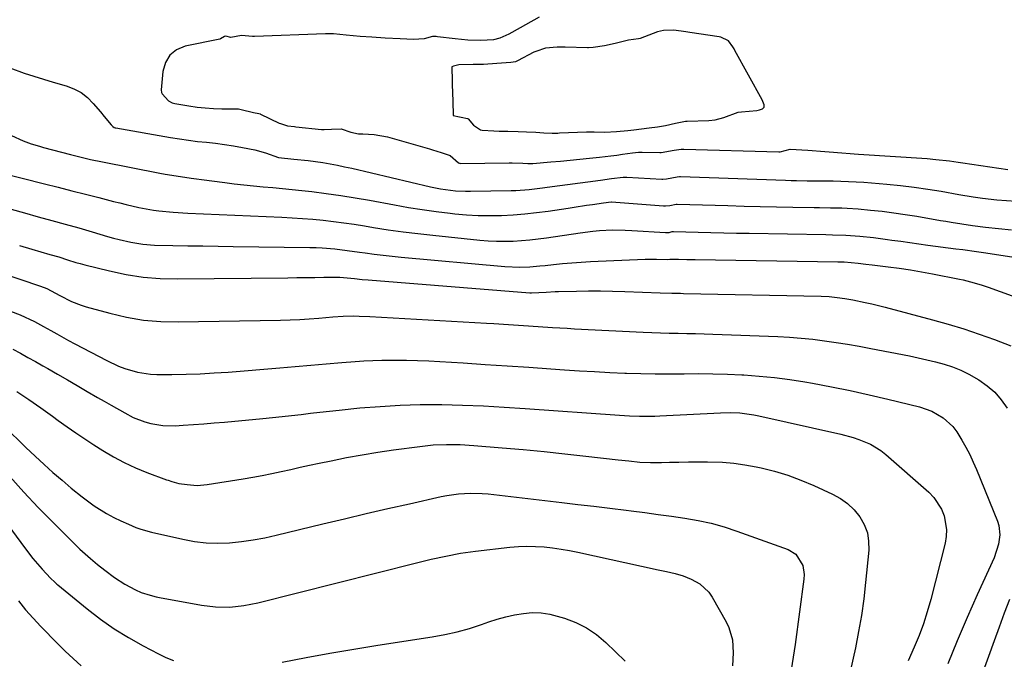
# Model space of a CAD drawing. Units: inches. Extents: x 1830732 to 1836095, y 442185 to 447541.
# Drawn here: x 1832226 to 1832536, y 444846 to 445048 of the extents above; entities that cross this region are included whole.
import ezdxf

# ---------------------------------------------------------------- set-up
doc = ezdxf.new("R2010")
doc.units = ezdxf.units.IN
doc.header["$MEASUREMENT"] = 0
for name, color, linetype in [('1', 7, 'Continuous'), ('7', 7, 'Continuous'), ('8', 7, 'Continuous')]:
    doc.layers.add(name, color=color, linetype=linetype)

msp = doc.modelspace()

# ---------------------------------------------------------------- linework, layer by layer
at = {"layer": '1', "color": 18}
msp.add_polyline3d([(1832452.31, 445018.66, 1930), (1832453.36, 445018.79, 1930), (1832458.16, 445019.21, 1930), (1832459.06, 445019.37, 1930), (1832459.96, 445019.74, 1930), (1832460.25, 445019.97, 1930), (1832460.46, 445020.25, 1930), (1832460.53, 445020.59, 1930), (1832460.53, 445020.97, 1930), (1832459.91, 445022.56, 1930), (1832451.26, 445038.09, 1930), (1832451.01, 445038.55, 1930), (1832450.66, 445039.25, 1930), (1832449.23, 445041.17, 1930), (1832446.79, 445042.28, 1930), (1832446.28, 445042.37, 1930), (1832437.08, 445043.75, 1930), (1832435.82, 445043.94, 1930), (1832432.05, 445044.47, 1930), (1832428.82, 445044.41, 1930), (1832426.91, 445043.91, 1930), (1832421.38, 445041.88, 1930), (1832420.86, 445041.71, 1930), (1832417.7, 445041.28, 1930), (1832413.59, 445040.32, 1930), (1832410.23, 445039.52, 1930), (1832406.63, 445039.02, 1930), (1832405.09, 445038.94, 1930), (1832404.78, 445038.94, 1930), (1832397.76, 445039.1, 1930), (1832397.14, 445039.11, 1930), (1832395.3, 445039.1, 1930), (1832391.63, 445038.81, 1930), (1832388.52, 445037.8, 1930), (1832387.93, 445037.51, 1930), (1832382.82, 445034.8, 1930), (1832382.13, 445034.53, 1930), (1832380.66, 445034.33, 1930), (1832376.26, 445033.99, 1930), (1832372.11, 445033.68, 1930), (1832368.8, 445033.63, 1930), (1832364.25, 445033.6, 1930), (1832362.58, 445033.17, 1930), (1832362.03, 445032.94, 1930), (1832362.34, 445023.74, 1930), (1832362.36, 445023.06, 1930), (1832362.42, 445021.02, 1930), (1832362.46, 445018.62, 1930), (1832362.47, 445017.59, 1930), (1832364.51, 445017.21, 1930), (1832365.07, 445017.1, 1930), (1832367.02, 445016.63, 1930), (1832367.22, 445016.52, 1930), (1832368.95, 445014.52, 1930), (1832371.11, 445013.1, 1930), (1832371.61, 445012.98, 1930), (1832375.36, 445012.72, 1930), (1832376.99, 445012.68, 1930), (1832379.71, 445012.64, 1930), (1832382.98, 445012.57, 1930), (1832385.61, 445012.47, 1930), (1832388.58, 445012.3, 1930), (1832391.05, 445012.15, 1930), (1832393.7, 445012.05, 1930), (1832395.43, 445012.07, 1930), (1832396.01, 445012.09, 1930), (1832404.48, 445012.48, 1930), (1832404.83, 445012.49, 1930), (1832406.91, 445012.47, 1930), (1832410.27, 445012.37, 1930), (1832414, 445012.52, 1930), (1832417.58, 445012.82, 1930), (1832419.44, 445013.03, 1930), (1832424.22, 445013.73, 1930), (1832426.91, 445014.05, 1930), (1832429.42, 445014.4, 1930), (1832432.56, 445015.2, 1930), (1832435.72, 445015.78, 1930), (1832436.26, 445015.81, 1930), (1832443.09, 445016.04, 1930), (1832445, 445016.2, 1930), (1832447.76, 445016.91, 1930), (1832452.31, 445018.66, 1930)], dxfattribs=at)
at = {"layer": '7', "color": 18}
for points in [[(1832389.64, 445048.6, 1932), (1832380.99, 445043.72, 1932), (1832380.06, 445043.23, 1932), (1832377.18, 445041.99, 1932), (1832375.18, 445041.46, 1932), (1832371.17, 445041.26, 1932), (1832367.14, 445041.37, 1932), (1832363.13, 445041.73, 1932), (1832357.53, 445042.4, 1932), (1832357.16, 445042.44, 1932), (1832356.04, 445042.45, 1932), (1832353.36, 445041.71, 1932), (1832350.02, 445041.49, 1932), (1832345.77, 445041.71, 1932), (1832341.12, 445041.95, 1932), (1832336.87, 445042.23, 1932), (1832333.16, 445042.52, 1932), (1832328.82, 445042.94, 1932), (1832324.83, 445043.3, 1932), (1832322.74, 445043.32, 1932), (1832322.23, 445043.3, 1932), (1832299.95, 445042.46, 1932), (1832299.28, 445042.46, 1932), (1832295.76, 445042.83, 1932), (1832292.43, 445042.19, 1932), (1832290.9, 445042.58, 1932), (1832290.4, 445042.5, 1932), (1832289.22, 445041.76, 1932), (1832288.96, 445041.68, 1932), (1832278.08, 445039.45, 1932), (1832275.38, 445038.27, 1932), (1832273.21, 445036.63, 1932), (1832271.84, 445034.27, 1932), (1832271.01, 445031.44, 1932), (1832270.54, 445025.64, 1932), (1832270.63, 445024.83, 1932), (1832270.78, 445024.45, 1932), (1832272.83, 445022.22, 1932), (1832274.01, 445021.63, 1932), (1832274.82, 445021.42, 1932), (1832279.21, 445020.65, 1932), (1832281.81, 445020.26, 1932), (1832284.41, 445019.96, 1932), (1832287.02, 445019.79, 1932), (1832289.64, 445019.7, 1932), (1832294.55, 445019.66, 1932), (1832294.9, 445019.64, 1932), (1832295.74, 445019.49, 1932), (1832299.58, 445018.53, 1932), (1832301.31, 445018.22, 1932), (1832301.66, 445018.09, 1932), (1832301.84, 445018.01, 1932), (1832307.69, 445015.21, 1932), (1832308.1, 445015.03, 1932), (1832310.27, 445014.37, 1932), (1832312.52, 445014.11, 1932), (1832312.97, 445014.06, 1932), (1832320.98, 445013.21, 1932), (1832321.81, 445013.13, 1932), (1832324.19, 445013.3, 1932), (1832327.18, 445013.4, 1932), (1832330.28, 445012.34, 1932), (1832332.67, 445011.84, 1932), (1832334.04, 445011.79, 1932), (1832337.66, 445011.61, 1932), (1832341.83, 445010.84, 1932), (1832355.09, 445007.07, 1932), (1832356.01, 445006.8, 1932), (1832358.76, 445005.95, 1932), (1832361.55, 445004.96, 1932), (1832364.17, 445002.68, 1932), (1832364.45, 445002.55, 1932), (1832364.6, 445002.52, 1932), (1832364.76, 445002.51, 1932), (1832380.11, 445002.69, 1932), (1832381.07, 445002.7, 1932), (1832384.47, 445002.6, 1932), (1832386.05, 445002.5, 1932), (1832386.81, 445002.48, 1932), (1832387.22, 445002.49, 1932), (1832387.43, 445002.5, 1932), (1832387.64, 445002.51, 1932), (1832393.32, 445002.95, 1932), (1832396.36, 445003.21, 1932), (1832399.4, 445003.48, 1932), (1832402.44, 445003.79, 1932), (1832405.48, 445004.11, 1932), (1832408.62, 445004.47, 1932), (1832412.22, 445004.9, 1932), (1832414.02, 445005.13, 1932), (1832415.82, 445005.38, 1932), (1832419.05, 445005.83, 1932), (1832420.9, 445006.01, 1932), (1832421.64, 445006.02, 1932), (1832422.02, 445006.02, 1932), (1832427.58, 445005.91, 1932), (1832428.08, 445005.91, 1932), (1832432.16, 445006.62, 1932), (1832434.31, 445007, 1932), (1832435.18, 445007.01, 1932), (1832465.09, 445006.16, 1932), (1832465.55, 445006.16, 1932), (1832468.69, 445006.93, 1932), (1832474.3, 445006.63, 1932), (1832475.63, 445006.55, 1932), (1832478.29, 445006.34, 1932), (1832480.95, 445006.09, 1932), (1832484.91, 445005.78, 1932), (1832487.55, 445005.61, 1932), (1832488.88, 445005.52, 1932), (1832490.2, 445005.43, 1932), (1832511.81, 445004, 1932), (1832514.62, 445003.77, 1932), (1832518.84, 445003.27, 1932), (1832521.64, 445002.88, 1932), (1832523.04, 445002.68, 1932), (1832537.26, 445000.53, 1932)], [(1832222.77, 445032.61, 1934), (1832227.36, 445030.96, 1934), (1832230.39, 445029.98, 1934), (1832233.43, 445029.02, 1934), (1832236.48, 445028.11, 1934), (1832240.54, 445026.95, 1934), (1832242.97, 445026.02, 1934), (1832245.24, 445024.83, 1934), (1832247.26, 445023.26, 1934), (1832249.11, 445021.42, 1934), (1832251.33, 445018.77, 1934), (1832252.54, 445017.32, 1934), (1832254.76, 445014.6, 1934), (1832255.22, 445014.12, 1934), (1832255.74, 445013.82, 1934), (1832256.05, 445013.72, 1934), (1832256.2, 445013.69, 1934), (1832273.43, 445010.65, 1934), (1832276.25, 445010.19, 1934), (1832279.08, 445009.78, 1934), (1832281.92, 445009.43, 1934), (1832284.77, 445009.14, 1934), (1832287.61, 445008.83, 1934), (1832290.44, 445008.47, 1934), (1832293.27, 445008.02, 1934), (1832296.08, 445007.52, 1934), (1832299.98, 445006.77, 1934), (1832303.32, 445005.84, 1934), (1832307.42, 445004.32, 1934), (1832312.26, 445003.87, 1934), (1832316.78, 445003.39, 1934), (1832321.41, 445002.74, 1934), (1832326.01, 445001.94, 1934), (1832328.3, 445001.46, 1934), (1832330.58, 445000.96, 1934), (1832355.38, 444995.14, 1934), (1832358.49, 444994.49, 1934), (1832363.2, 444993.86, 1934), (1832366.36, 444993.7, 1934), (1832367.95, 444993.7, 1934), (1832380.8, 444993.95, 1934), (1832382.22, 444994, 1934), (1832386.46, 444994.29, 1934), (1832390.7, 444994.77, 1934), (1832392.11, 444994.96, 1934), (1832408.94, 444997.22, 1934), (1832412.4, 444997.69, 1934), (1832416.09, 444998.19, 1934), (1832417.21, 444998.2, 1934), (1832428.2, 444997.55, 1934), (1832428.59, 444997.53, 1934), (1832429.76, 444997.59, 1934), (1832433.09, 444998.3, 1934), (1832433.77, 444998.34, 1934), (1832434.1, 444998.34, 1934), (1832467.26, 444997.18, 1934), (1832468.95, 444997.13, 1934), (1832470.64, 444997.09, 1934), (1832474.02, 444997.03, 1934), (1832475.71, 444997.01, 1934), (1832479.09, 444996.98, 1934), (1832482.25, 444996.96, 1934), (1832484.67, 444996.92, 1934), (1832489.51, 444996.7, 1934), (1832491.92, 444996.53, 1934), (1832499.16, 444995.93, 1934), (1832503.46, 444995.52, 1934), (1832507.75, 444995.02, 1934), (1832512.03, 444994.4, 1934), (1832516.29, 444993.7, 1934), (1832521.81, 444992.72, 1934), (1832526.31, 444991.97, 1934), (1832529.31, 444991.52, 1934), (1832533.84, 444991.05, 1934), (1832539.9, 444990.59, 1934)], [(1832223.36, 445011.26, 1936), (1832227.05, 445009.63, 1936), (1832229.57, 445008.71, 1936), (1832232.13, 445007.91, 1936), (1832233.42, 445007.55, 1936), (1832241.95, 445005.3, 1936), (1832245.69, 445004.35, 1936), (1832248.19, 445003.75, 1936), (1832251.97, 445002.96, 1936), (1832270.07, 444999.45, 1936), (1832271.71, 444999.15, 1936), (1832276.64, 444998.35, 1936), (1832279.94, 444997.89, 1936), (1832281.58, 444997.67, 1936), (1832283.23, 444997.44, 1936), (1832290.51, 444996.46, 1936), (1832293.55, 444996.07, 1936), (1832296.59, 444995.72, 1936), (1832299.63, 444995.41, 1936), (1832302.68, 444995.13, 1936), (1832305.72, 444994.86, 1936), (1832308.77, 444994.58, 1936), (1832311.81, 444994.27, 1936), (1832314.85, 444993.94, 1936), (1832317.94, 444993.6, 1936), (1832322.51, 444993.04, 1936), (1832327.08, 444992.41, 1936), (1832331.63, 444991.68, 1936), (1832336.17, 444990.88, 1936), (1832344.03, 444989.42, 1936), (1832348.4, 444988.65, 1936), (1832352.77, 444987.95, 1936), (1832357.17, 444987.34, 1936), (1832361.57, 444986.8, 1936), (1832363.07, 444986.63, 1936), (1832366.73, 444986.3, 1936), (1832370.4, 444986.08, 1936), (1832374.07, 444986.03, 1936), (1832377.75, 444986.08, 1936), (1832381.43, 444986.29, 1936), (1832385.09, 444986.57, 1936), (1832388.75, 444986.98, 1936), (1832392.4, 444987.46, 1936), (1832398.71, 444988.42, 1936), (1832400.64, 444988.71, 1936), (1832404.49, 444989.3, 1936), (1832406.42, 444989.59, 1936), (1832409.86, 444990.12, 1936), (1832412.28, 444990.43, 1936), (1832412.44, 444990.42, 1936), (1832428.82, 444989.13, 1936), (1832429.38, 444989.11, 1936), (1832430.76, 444989.28, 1936), (1832432.79, 444989.67, 1936), (1832433.03, 444989.67, 1936), (1832449.04, 444989.19, 1936), (1832454.15, 444989.04, 1936), (1832459.26, 444988.91, 1936), (1832464.37, 444988.81, 1936), (1832469.48, 444988.71, 1936), (1832476.24, 444988.6, 1936), (1832477.97, 444988.58, 1936), (1832481.44, 444988.52, 1936), (1832484.91, 444988.45, 1936), (1832486.64, 444988.38, 1936), (1832490.1, 444988.13, 1936), (1832493.98, 444987.78, 1936), (1832497.65, 444987.4, 1936), (1832501.31, 444986.97, 1936), (1832504.95, 444986.44, 1936), (1832508.59, 444985.85, 1936), (1832516.09, 444984.55, 1936), (1832517.77, 444984.26, 1936), (1832519.45, 444983.97, 1936), (1832522.81, 444983.42, 1936), (1832526.18, 444982.91, 1936), (1832530.24, 444982.39, 1936), (1832534.32, 444981.93, 1936), (1832538.39, 444981.54, 1936)], [(1832219.54, 444999.64, 1938), (1832233.76, 444996.06, 1938), (1832238.04, 444994.98, 1938), (1832242.33, 444993.89, 1938), (1832246.61, 444992.8, 1938), (1832250.89, 444991.7, 1938), (1832255.45, 444990.52, 1938), (1832257.45, 444990.02, 1938), (1832259.46, 444989.53, 1938), (1832263.48, 444988.64, 1938), (1832268.07, 444987.72, 1938), (1832269.72, 444987.5, 1938), (1832274.28, 444987.1, 1938), (1832278.85, 444986.83, 1938), (1832308.47, 444985.56, 1938), (1832311.75, 444985.39, 1938), (1832315.03, 444985.17, 1938), (1832318.3, 444984.89, 1938), (1832321.56, 444984.57, 1938), (1832324.82, 444984.19, 1938), (1832328.08, 444983.77, 1938), (1832331.33, 444983.3, 1938), (1832334.57, 444982.79, 1938), (1832337.4, 444982.32, 1938), (1832342.06, 444981.6, 1938), (1832346.72, 444980.94, 1938), (1832351.4, 444980.36, 1938), (1832356.09, 444979.84, 1938), (1832370.87, 444978.35, 1938), (1832373.5, 444978.14, 1938), (1832376.13, 444978.01, 1938), (1832378.76, 444977.98, 1938), (1832381.4, 444978.04, 1938), (1832384.03, 444978.19, 1938), (1832386.66, 444978.4, 1938), (1832389.28, 444978.69, 1938), (1832391.9, 444979.04, 1938), (1832402.5, 444980.64, 1938), (1832406.55, 444981.15, 1938), (1832408.58, 444981.33, 1938), (1832412.66, 444981.53, 1938), (1832416.74, 444981.5, 1938), (1832418.78, 444981.4, 1938), (1832429.44, 444980.68, 1938), (1832430.6, 444980.77, 1938), (1832431.53, 444980.99, 1938), (1832431.82, 444981.01, 1938), (1832431.96, 444981.01, 1938), (1832439.71, 444980.8, 1938), (1832443.73, 444980.7, 1938), (1832447.74, 444980.61, 1938), (1832451.76, 444980.53, 1938), (1832455.78, 444980.46, 1938), (1832479.95, 444980.07, 1938), (1832482.03, 444980.03, 1938), (1832486.19, 444979.92, 1938), (1832490.59, 444979.56, 1938), (1832494.98, 444979.11, 1938), (1832499.36, 444978.54, 1938), (1832500.69, 444978.35, 1938), (1832503.54, 444977.95, 1938), (1832506.39, 444977.55, 1938), (1832509.24, 444977.16, 1938), (1832512.09, 444976.78, 1938), (1832520.85, 444975.62, 1938), (1832523.04, 444975.32, 1938), (1832527.41, 444974.71, 1938), (1832529.6, 444974.38, 1938), (1832545.36, 444972.02, 1938)], [(1832188.39, 444978.72, 1944), (1832232.46, 444963.86, 1944), (1832234.49, 444963.04, 1944), (1832238.6, 444960.82, 1944), (1832242.29, 444958.98, 1944), (1832245.29, 444957.82, 1944), (1832246.83, 444957.34, 1944), (1832254.29, 444955.28, 1944), (1832259.61, 444954.06, 1944), (1832264.97, 444953.14, 1944), (1832270.38, 444952.69, 1944), (1832275.84, 444952.54, 1944), (1832308.11, 444953.06, 1944), (1832311.14, 444953.15, 1944), (1832314.16, 444953.28, 1944), (1832317.18, 444953.49, 1944), (1832320.19, 444953.74, 1944), (1832324.56, 444954.14, 1944), (1832327.89, 444954.34, 1944), (1832331.23, 444954.41, 1944), (1832332.9, 444954.4, 1944), (1832336.24, 444954.28, 1944), (1832372.97, 444952.18, 1944), (1832375.3, 444952.05, 1944), (1832379.96, 444951.75, 1944), (1832384.64, 444951.44, 1944), (1832389.23, 444951.12, 1944), (1832393.83, 444950.81, 1944), (1832398.43, 444950.53, 1944), (1832400.73, 444950.41, 1944), (1832422.39, 444949.3, 1944), (1832425.13, 444949.17, 1944), (1832427.87, 444949.07, 1944), (1832430.61, 444949, 1944), (1832433.35, 444948.95, 1944), (1832436.09, 444948.91, 1944), (1832438.83, 444948.85, 1944), (1832441.57, 444948.78, 1944), (1832444.32, 444948.68, 1944), (1832464.78, 444947.93, 1944), (1832468.47, 444947.74, 1944), (1832472.15, 444947.47, 1944), (1832475.82, 444947.09, 1944), (1832479.48, 444946.63, 1944), (1832483.14, 444946.09, 1944), (1832486.78, 444945.51, 1944), (1832490.42, 444944.88, 1944), (1832494.05, 444944.2, 1944), (1832506.28, 444941.83, 1944), (1832509.03, 444941.26, 1944), (1832511.77, 444940.64, 1944), (1832514.5, 444939.95, 1944), (1832517.21, 444939.22, 1944), (1832519.87, 444938.35, 1944), (1832522.47, 444937.33, 1944), (1832524.97, 444936.1, 1944), (1832528.14, 444934.29, 1944), (1832530.73, 444932.43, 1944), (1832533.12, 444930.36, 1944), (1832535.19, 444927.98, 1944), (1832537.06, 444925.39, 1944)], [(1832225.83, 444976.65, 1942), (1832229.73, 444975.44, 1942), (1832232.55, 444974.6, 1942), (1832235.39, 444973.82, 1942), (1832238.23, 444973.01, 1942), (1832240.94, 444972.15, 1942), (1832243.65, 444971.3, 1942), (1832245.02, 444970.92, 1942), (1832246.4, 444970.56, 1942), (1832254.19, 444968.61, 1942), (1832259.5, 444967.51, 1942), (1832264.83, 444966.67, 1942), (1832270.21, 444966.25, 1942), (1832275.63, 444966.1, 1942), (1832310.36, 444966.48, 1942), (1832313.22, 444966.51, 1942), (1832316.07, 444966.55, 1942), (1832318.92, 444966.58, 1942), (1832321.78, 444966.62, 1942), (1832326.18, 444966.69, 1942), (1832326.83, 444966.68, 1942), (1832331.36, 444966.25, 1942), (1832333.86, 444965.95, 1942), (1832335.76, 444965.78, 1942), (1832386.68, 444961.71, 1942), (1832387.21, 444961.68, 1942), (1832391.79, 444961.89, 1942), (1832394.67, 444962.1, 1942), (1832395.64, 444962.13, 1942), (1832401.33, 444962.25, 1942), (1832405.14, 444962.29, 1942), (1832408.94, 444962.3, 1942), (1832412.75, 444962.24, 1942), (1832416.56, 444962.13, 1942), (1832427.67, 444961.74, 1942), (1832431.39, 444961.62, 1942), (1832434.17, 444961.56, 1942), (1832435.1, 444961.54, 1942), (1832478.44, 444960.62, 1942), (1832480.95, 444960.51, 1942), (1832483.45, 444960.28, 1942), (1832485.94, 444959.95, 1942), (1832488.41, 444959.51, 1942), (1832492.3, 444958.7, 1942), (1832494.4, 444958.23, 1942), (1832498.59, 444957.19, 1942), (1832513.53, 444953.25, 1942), (1832518.46, 444951.86, 1942), (1832523.36, 444950.38, 1942), (1832528.2, 444948.73, 1942), (1832533.02, 444946.99, 1942), (1832538.23, 444945.01, 1942)], [(1832223.03, 444955.95, 1946), (1832226.1, 444954.79, 1946), (1832230.54, 444952.69, 1946), (1832233.43, 444951.15, 1946), (1832235.73, 444949.84, 1946), (1832237.6, 444948.77, 1946), (1832241.35, 444946.69, 1946), (1832243.25, 444945.68, 1946), (1832253.33, 444940.35, 1946), (1832257.09, 444938.59, 1946), (1832259.03, 444937.86, 1946), (1832263.02, 444936.7, 1946), (1832267.11, 444936.11, 1946), (1832269.18, 444936.02, 1946), (1832273.9, 444936.02, 1946), (1832278.34, 444936.08, 1946), (1832282.78, 444936.21, 1946), (1832287.21, 444936.45, 1946), (1832291.65, 444936.76, 1946), (1832307.86, 444938.1, 1946), (1832312.74, 444938.5, 1946), (1832317.63, 444938.9, 1946), (1832322.52, 444939.3, 1946), (1832327.41, 444939.71, 1946), (1832331.6, 444940.05, 1946), (1832334.39, 444940.25, 1946), (1832337.18, 444940.4, 1946), (1832339.98, 444940.48, 1946), (1832342.78, 444940.52, 1946), (1832347.75, 444940.5, 1946), (1832351.28, 444940.43, 1946), (1832354.8, 444940.28, 1946), (1832358.32, 444940.09, 1946), (1832365.66, 444939.62, 1946), (1832372.56, 444939.17, 1946), (1832379.47, 444938.72, 1946), (1832386.37, 444938.25, 1946), (1832393.27, 444937.77, 1946), (1832397.55, 444937.46, 1946), (1832402.32, 444937.15, 1946), (1832407.08, 444936.87, 1946), (1832411.85, 444936.64, 1946), (1832416.62, 444936.44, 1946), (1832417.08, 444936.42, 1946), (1832421.63, 444936.29, 1946), (1832426.17, 444936.21, 1946), (1832430.72, 444936.19, 1946), (1832435.26, 444936.22, 1946), (1832439.81, 444936.24, 1946), (1832444.36, 444936.2, 1946), (1832448.9, 444936.06, 1946), (1832453.44, 444935.86, 1946), (1832454.06, 444935.83, 1946), (1832458.89, 444935.48, 1946), (1832463.72, 444935.02, 1946), (1832468.53, 444934.38, 1946), (1832473.32, 444933.63, 1946), (1832475.7, 444933.22, 1946), (1832481.67, 444932.11, 1946), (1832487.61, 444930.93, 1946), (1832493.53, 444929.62, 1946), (1832499.43, 444928.23, 1946), (1832509.48, 444925.75, 1946), (1832513.35, 444924.38, 1946), (1832516.87, 444922.29, 1946), (1832519.9, 444919.54, 1946), (1832521.16, 444917.94, 1946), (1832522.81, 444915.33, 1946), (1832524.05, 444913.05, 1946), (1832525.24, 444910.75, 1946), (1832526.33, 444908.4, 1946), (1832527.36, 444906.02, 1946), (1832534.01, 444889.77, 1946), (1832534.46, 444888.36, 1946), (1832534.78, 444885.47, 1946), (1832534.36, 444882.52, 1946), (1832532.92, 444878.25, 1946), (1832527.63, 444866.59, 1946), (1832524.42, 444859.36, 1946), (1832521.31, 444852.08, 1946), (1832518.32, 444844.76, 1946)], [(1832223.76, 444943.94, 1948), (1832226.15, 444942.65, 1948), (1832228.52, 444941.35, 1948), (1832230.89, 444940.02, 1948), (1832233.25, 444938.68, 1948), (1832234.74, 444937.82, 1948), (1832237.84, 444936.03, 1948), (1832240.94, 444934.25, 1948), (1832244.03, 444932.46, 1948), (1832247.13, 444930.67, 1948), (1832250.4, 444928.78, 1948), (1832252.55, 444927.54, 1948), (1832254.71, 444926.3, 1948), (1832259.05, 444923.87, 1948), (1832261.72, 444922.47, 1948), (1832265.32, 444921.06, 1948), (1832267.19, 444920.53, 1948), (1832271.01, 444919.9, 1948), (1832274.88, 444919.85, 1948), (1832277.48, 444920, 1948), (1832280.73, 444920.21, 1948), (1832283.97, 444920.44, 1948), (1832287.22, 444920.71, 1948), (1832290.46, 444920.99, 1948), (1832302.58, 444922.1, 1948), (1832305.58, 444922.4, 1948), (1832308.58, 444922.71, 1948), (1832311.57, 444923.05, 1948), (1832314.56, 444923.41, 1948), (1832317.55, 444923.77, 1948), (1832320.54, 444924.12, 1948), (1832323.53, 444924.45, 1948), (1832326.53, 444924.76, 1948), (1832333.14, 444925.42, 1948), (1832339.45, 444925.94, 1948), (1832345.76, 444926.32, 1948), (1832352.09, 444926.47, 1948), (1832358.41, 444926.48, 1948), (1832358.9, 444926.48, 1948), (1832365.47, 444926.32, 1948), (1832372.04, 444926.08, 1948), (1832378.6, 444925.73, 1948), (1832385.16, 444925.31, 1948), (1832414.91, 444923.11, 1948), (1832418.08, 444922.93, 1948), (1832421.25, 444922.83, 1948), (1832424.42, 444922.83, 1948), (1832426.01, 444922.88, 1948), (1832427.59, 444922.94, 1948), (1832446.75, 444923.92, 1948), (1832449.77, 444923.98, 1948), (1832452.79, 444923.85, 1948), (1832457.28, 444923.27, 1948), (1832458.76, 444922.97, 1948), (1832484.69, 444917.15, 1948), (1832488.48, 444916.14, 1948), (1832490.34, 444915.52, 1948), (1832493.96, 444914.04, 1948), (1832497.26, 444912.02, 1948), (1832498.79, 444910.81, 1948), (1832512.35, 444898.85, 1948), (1832513.91, 444897.24, 1948), (1832516.34, 444893.55, 1948), (1832517.23, 444891.39, 1948), (1832517.98, 444887.12, 1948), (1832517.87, 444884.97, 1948), (1832517.51, 444882.81, 1948), (1832512.96, 444865.06, 1948), (1832511.88, 444861.23, 1948), (1832510.67, 444857.44, 1948), (1832509.28, 444853.71, 1948), (1832507.76, 444850.03, 1948), (1832505.89, 444845.73, 1948)], [(1832222.72, 444917.98, 1952), (1832226.16, 444914.63, 1952), (1832227.89, 444912.98, 1952), (1832230.81, 444910.21, 1952), (1832233.59, 444907.64, 1952), (1832236.4, 444905.11, 1952), (1832239.26, 444902.64, 1952), (1832242.17, 444900.21, 1952), (1832245.62, 444897.39, 1952), (1832249.35, 444894.6, 1952), (1832253.3, 444892.13, 1952), (1832255.55, 444890.94, 1952), (1832257.84, 444889.83, 1952), (1832260.16, 444888.78, 1952), (1832262.54, 444887.78, 1952), (1832264.13, 444887.2, 1952), (1832267.42, 444886.29, 1952), (1832277.32, 444884.05, 1952), (1832280.97, 444883.39, 1952), (1832284.64, 444882.96, 1952), (1832288.34, 444882.86, 1952), (1832292.05, 444882.98, 1952), (1832295.76, 444883.36, 1952), (1832299.45, 444883.86, 1952), (1832303.11, 444884.54, 1952), (1832306.75, 444885.33, 1952), (1832321.44, 444888.89, 1952), (1832328.25, 444890.52, 1952), (1832335.06, 444892.13, 1952), (1832341.88, 444893.71, 1952), (1832348.7, 444895.27, 1952), (1832358.7, 444897.52, 1952), (1832360.53, 444897.89, 1952), (1832364.23, 444898.4, 1952), (1832367.96, 444898.61, 1952), (1832371.69, 444898.5, 1952), (1832373.55, 444898.33, 1952), (1832396.74, 444895.65, 1952), (1832401.8, 444895.06, 1952), (1832406.85, 444894.46, 1952), (1832411.91, 444893.84, 1952), (1832416.97, 444893.21, 1952), (1832418.63, 444893, 1952), (1832422.85, 444892.46, 1952), (1832427.07, 444891.9, 1952), (1832431.28, 444891.32, 1952), (1832435.5, 444890.73, 1952), (1832439.68, 444890, 1952), (1832443.81, 444889.1, 1952), (1832447.89, 444887.95, 1952), (1832451.92, 444886.63, 1952), (1832468.01, 444880.84, 1952), (1832470.42, 444879.4, 1952), (1832472.63, 444875.79, 1952), (1832473.08, 444872.98, 1952), (1832473.02, 444871.52, 1952), (1832470.26, 444850.89, 1952), (1832469.67, 444846.89, 1952), (1832469.01, 444842.91, 1952)], [(1832201.71, 444916.35, 1956), (1832227.39, 444881.47, 1956), (1832230.09, 444878, 1956), (1832232.97, 444874.67, 1956), (1832235.64, 444871.76, 1956), (1832236.96, 444870.53, 1956), (1832237.64, 444869.95, 1956), (1832237.99, 444869.66, 1956), (1832247.22, 444862.1, 1956), (1832251.41, 444858.87, 1956), (1832255.72, 444855.82, 1956), (1832260.22, 444853.05, 1956), (1832264.83, 444850.45, 1956), (1832269.64, 444847.93, 1956), (1832271.97, 444846.82, 1956), (1832274.34, 444845.82, 1956)], [(1832222.77, 444903.8, 1954), (1832227.21, 444898.85, 1954), (1832231.78, 444894.03, 1954), (1832236.45, 444889.29, 1954), (1832243.83, 444882, 1954), (1832244.89, 444880.98, 1954), (1832248.19, 444878.02, 1954), (1832250.46, 444876.15, 1954), (1832252.78, 444874.31, 1954), (1832255.79, 444872.03, 1954), (1832259.04, 444869.94, 1954), (1832262.4, 444868.13, 1954), (1832264.2, 444867.3, 1954), (1832267.02, 444866.39, 1954), (1832268.95, 444865.93, 1954), (1832269.92, 444865.74, 1954), (1832283.16, 444863.28, 1954), (1832287.61, 444862.73, 1954), (1832292.08, 444862.71, 1954), (1832296.54, 444863.18, 1954), (1832300.94, 444864.07, 1954), (1832350.95, 444876.64, 1954), (1832355.55, 444877.76, 1954), (1832360.17, 444878.78, 1954), (1832364.81, 444879.65, 1954), (1832369.5, 444880.3, 1954), (1832380.38, 444881.52, 1954), (1832383.06, 444881.74, 1954), (1832385.75, 444881.85, 1954), (1832388.44, 444881.8, 1954), (1832391.13, 444881.63, 1954), (1832393.81, 444881.34, 1954), (1832396.49, 444880.98, 1954), (1832399.14, 444880.52, 1954), (1832401.79, 444879.99, 1954), (1832427.08, 444874.45, 1954), (1832429.74, 444873.87, 1954), (1832432.4, 444873.3, 1954), (1832435, 444872.57, 1954), (1832437.5, 444871.52, 1954), (1832440.27, 444869.96, 1954), (1832443.02, 444867.36, 1954), (1832444.13, 444865.77, 1954), (1832448.51, 444858.07, 1954), (1832449.39, 444856.23, 1954), (1832450.49, 444852.36, 1954), (1832450.73, 444848.27, 1954), (1832450.52, 444844.15, 1954)], [(1832537.77, 444865.07, 1944), (1832536.14, 444860.74, 1944), (1832534.54, 444856.39, 1944), (1832532.96, 444852.04, 1944), (1832516.18, 444805.6, 1944)], [(1832225.56, 444864.62, 1958), (1832227.79, 444861.85, 1958), (1832230.14, 444859.19, 1958), (1832232.56, 444856.59, 1958), (1832237.85, 444851.17, 1958), (1832240.27, 444848.77, 1958), (1832242.76, 444846.44, 1958), (1832245.33, 444844.19, 1958)], [(1832308.64, 444845.31, 1956), (1832316.14, 444846.76, 1956), (1832323.66, 444848.14, 1956), (1832331.19, 444849.43, 1956), (1832338.74, 444850.64, 1956), (1832355.89, 444853.3, 1956), (1832359.84, 444854.02, 1956), (1832363.76, 444854.89, 1956), (1832367.62, 444855.98, 1956), (1832371.45, 444857.21, 1956), (1832373.71, 444858.01, 1956), (1832376.4, 444858.87, 1956), (1832379.11, 444859.62, 1956), (1832381.86, 444860.22, 1956), (1832384.63, 444860.71, 1956), (1832387.42, 444860.93, 1956), (1832390.18, 444860.9, 1956), (1832392.91, 444860.5, 1956), (1832397.62, 444859.23, 1956), (1832401.17, 444857.84, 1956), (1832404.55, 444856.15, 1956), (1832407.65, 444854, 1956), (1832410.57, 444851.54, 1956), (1832416.69, 444845.61, 1956)]]:
    msp.add_polyline3d(points, dxfattribs=at)
at = {"layer": '8', "color": 18}
for points in [[(1832223.22, 444988.06, 1940), (1832227.47, 444986.87, 1940), (1832231.74, 444985.71, 1940), (1832236, 444984.55, 1940), (1832240.26, 444983.37, 1940), (1832244.51, 444982.16, 1940), (1832248.75, 444980.92, 1940), (1832253.62, 444979.48, 1940), (1832255.44, 444978.97, 1940), (1832257.26, 444978.48, 1940), (1832260.95, 444977.63, 1940), (1832264.68, 444977.02, 1940), (1832268.44, 444976.77, 1940), (1832274.16, 444976.65, 1940), (1832278.91, 444976.56, 1940), (1832283.67, 444976.47, 1940), (1832288.42, 444976.4, 1940), (1832293.17, 444976.33, 1940), (1832317.33, 444976.03, 1940), (1832319.3, 444975.98, 1940), (1832321.26, 444975.89, 1940), (1832325.17, 444975.56, 1940), (1832329.08, 444975.1, 1940), (1832332.97, 444974.57, 1940), (1832334.73, 444974.31, 1940), (1832337.56, 444973.92, 1940), (1832340.4, 444973.56, 1940), (1832343.24, 444973.25, 1940), (1832346.08, 444972.97, 1940), (1832378.75, 444970.03, 1940), (1832383.5, 444969.84, 1940), (1832386.68, 444969.94, 1940), (1832389.85, 444970.17, 1940), (1832391.44, 444970.33, 1940), (1832394.08, 444970.64, 1940), (1832396.98, 444970.94, 1940), (1832399.89, 444971.2, 1940), (1832402.8, 444971.4, 1940), (1832405.72, 444971.56, 1940), (1832422.99, 444972.31, 1940), (1832426.58, 444972.35, 1940), (1832430.18, 444972.22, 1940), (1832430.8, 444972.34, 1940), (1832433.45, 444972.28, 1940), (1832436.1, 444972.22, 1940), (1832438.76, 444972.18, 1940), (1832483.67, 444971.51, 1940), (1832484.36, 444971.5, 1940), (1832485.74, 444971.46, 1940), (1832490.11, 444971.03, 1940), (1832492.53, 444970.72, 1940), (1832494.47, 444970.49, 1940), (1832499.56, 444969.9, 1940), (1832503.07, 444969.45, 1940), (1832506.57, 444968.95, 1940), (1832510.05, 444968.36, 1940), (1832513.53, 444967.71, 1940), (1832522.07, 444966.02, 1940), (1832523.22, 444965.78, 1940), (1832525.5, 444965.22, 1940), (1832528.88, 444964.21, 1940), (1832531.11, 444963.45, 1940), (1832546.24, 444958.03, 1940)], [(1832224.99, 444930.57, 1950), (1832228.8, 444928.07, 1950), (1832232.56, 444925.51, 1950), (1832236.25, 444922.86, 1950), (1832238.08, 444921.52, 1950), (1832240.85, 444919.53, 1950), (1832243.64, 444917.58, 1950), (1832246.47, 444915.68, 1950), (1832249.33, 444913.82, 1950), (1832252.15, 444912.02, 1950), (1832255.48, 444910.04, 1950), (1832258.88, 444908.21, 1950), (1832262.4, 444906.59, 1950), (1832265.98, 444905.13, 1950), (1832272.19, 444902.82, 1950), (1832272.73, 444902.63, 1950), (1832273.81, 444902.25, 1950), (1832276.03, 444901.66, 1950), (1832278.65, 444901.27, 1950), (1832281.84, 444901.05, 1950), (1832285.03, 444901.31, 1950), (1832296.37, 444903.09, 1950), (1832299.38, 444903.59, 1950), (1832302.37, 444904.14, 1950), (1832305.35, 444904.75, 1950), (1832308.33, 444905.4, 1950), (1832311.3, 444906.08, 1950), (1832314.27, 444906.74, 1950), (1832317.25, 444907.39, 1950), (1832320.23, 444908.02, 1950), (1832324.04, 444908.81, 1950), (1832328.93, 444909.78, 1950), (1832333.83, 444910.68, 1950), (1832338.76, 444911.48, 1950), (1832343.69, 444912.2, 1950), (1832351.96, 444913.33, 1950), (1832356.19, 444913.77, 1950), (1832360.45, 444913.94, 1950), (1832364.71, 444913.87, 1950), (1832368.97, 444913.61, 1950), (1832377.93, 444912.87, 1950), (1832384.53, 444912.3, 1950), (1832391.13, 444911.68, 1950), (1832397.72, 444910.99, 1950), (1832404.31, 444910.26, 1950), (1832414.49, 444909.09, 1950), (1832417.88, 444908.72, 1950), (1832421.29, 444908.4, 1950), (1832424.69, 444908.21, 1950), (1832428.1, 444908.23, 1950), (1832430.66, 444908.31, 1950), (1832433.65, 444908.39, 1950), (1832436.63, 444908.45, 1950), (1832439.62, 444908.46, 1950), (1832442.61, 444908.46, 1950), (1832447.34, 444908.3, 1950), (1832450.89, 444908.02, 1950), (1832454.41, 444907.52, 1950), (1832457.92, 444906.88, 1950), (1832459.53, 444906.53, 1950), (1832463.79, 444905.47, 1950), (1832467.98, 444904.23, 1950), (1832472.08, 444902.71, 1950), (1832476.13, 444901, 1950), (1832482, 444898.3, 1950), (1832484.49, 444896.9, 1950), (1832486.79, 444895.28, 1950), (1832488.81, 444893.32, 1950), (1832490.64, 444891.13, 1950), (1832492.01, 444888.68, 1950), (1832493, 444886.13, 1950), (1832493.41, 444883.43, 1950), (1832493.45, 444880.62, 1950), (1832492.46, 444870.42, 1950), (1832491.86, 444865.24, 1950), (1832491.15, 444860.08, 1950), (1832490.25, 444854.95, 1950), (1832489.23, 444849.84, 1950), (1832487.61, 444842.43, 1950)]]:
    msp.add_polyline3d(points, dxfattribs=at)

doc.saveas('drawing.dxf')
